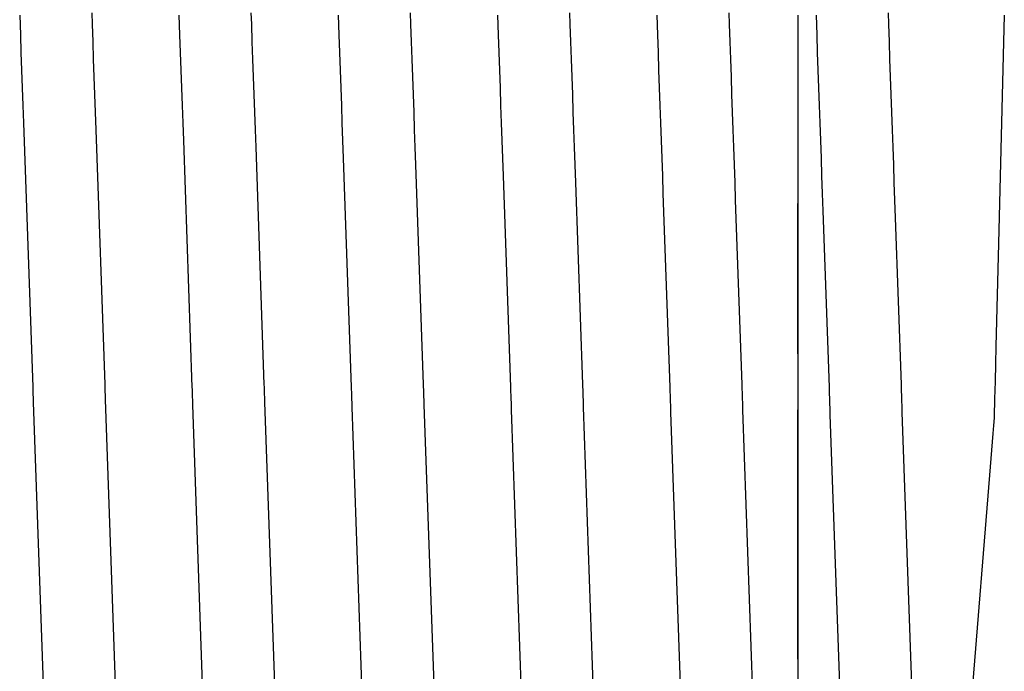
# Model space of a CAD drawing. Units: millimetres. Extents: x -197293 to -86482, y -114624 to 37060.
# Drawn here: x -158121 to -158117, y -114463 to -114460 of the extents above; entities that cross this region are included whole.
import ezdxf

# ---------------------------------------------------------------- set-up
doc = ezdxf.new("R2010")
doc.units = ezdxf.units.MM
doc.layers.add('Vaillant_HEIZ', color=7, linetype='Continuous')

msp = doc.modelspace()

# ---------------------------------------------------------------- linework, layer by layer
at = {"layer": 'Vaillant_HEIZ'}
for p, q in [((-158120.7767, -114460.0878), (-158120.7784, -114460.041)), ((-158120.1195, -114460.0878), (-158120.1211, -114460.041)), ((-158119.4622, -114460.0878), (-158119.4638, -114460.041)), ((-158118.8049, -114460.0878), (-158118.8065, -114460.041)), ((-158118.1476, -114460.0878), (-158118.1492, -114460.041)), ((-158117.4903, -114460.0878), (-158117.4919, -114460.041)), ((-158121.077, -114460.0514), (-158121.0741, -114460.1327)), ((-158120.4197, -114460.0514), (-158120.4168, -114460.1327)), ((-158119.7624, -114460.0514), (-158119.7595, -114460.1327)), ((-158119.1051, -114460.0514), (-158119.1022, -114460.1327)), ((-158118.4478, -114460.0514), (-158118.4449, -114460.1327)), ((-158117.8652, -114460.0514), (-158117.8652, -114460.1044)), ((-158117.7905, -114460.0514), (-158117.7877, -114460.1327)), ((-158117.0134, -114460.0514), (-158117.0371, -114460.9946)), ((-158120.7742, -114460.1605), (-158120.7767, -114460.0878)), ((-158120.1169, -114460.1605), (-158120.1195, -114460.0878)), ((-158119.4596, -114460.1605), (-158119.4622, -114460.0878)), ((-158118.8023, -114460.1605), (-158118.8049, -114460.0878)), ((-158118.145, -114460.1605), (-158118.1476, -114460.0878)), ((-158117.8652, -114460.1044), (-158117.8652, -114460.1768)), ((-158117.4877, -114460.1605), (-158117.4903, -114460.0878)), ((-158121.0741, -114460.1327), (-158121.0716, -114460.2054)), ((-158120.7717, -114460.2332), (-158120.7742, -114460.1605)), ((-158120.4168, -114460.1327), (-158120.4143, -114460.2054)), ((-158120.1144, -114460.2332), (-158120.1169, -114460.1605)), ((-158119.7595, -114460.1327), (-158119.757, -114460.2054)), ((-158119.4571, -114460.2332), (-158119.4596, -114460.1605)), ((-158119.1022, -114460.1327), (-158119.0997, -114460.2054)), ((-158118.7998, -114460.2332), (-158118.8023, -114460.1605)), ((-158118.4449, -114460.1327), (-158118.4424, -114460.2054)), ((-158118.1425, -114460.2332), (-158118.145, -114460.1605)), ((-158117.7877, -114460.1327), (-158117.7851, -114460.2054)), ((-158117.4852, -114460.2332), (-158117.4877, -114460.1605)), ((-158121.0716, -114460.2054), (-158121.0691, -114460.2781)), ((-158120.4143, -114460.2054), (-158120.4118, -114460.2781)), ((-158119.757, -114460.2054), (-158119.7545, -114460.2781)), ((-158119.0997, -114460.2054), (-158119.0972, -114460.2781)), ((-158118.4424, -114460.2054), (-158118.4399, -114460.2781)), ((-158117.8652, -114460.1768), (-158117.8652, -114460.2492)), ((-158117.7851, -114460.2054), (-158117.7826, -114460.2781)), ((-158120.7691, -114460.3059), (-158120.7717, -114460.2332)), ((-158120.1118, -114460.3059), (-158120.1144, -114460.2332)), ((-158119.4545, -114460.3059), (-158119.4571, -114460.2332)), ((-158118.7972, -114460.3059), (-158118.7998, -114460.2332)), ((-158118.1399, -114460.3059), (-158118.1425, -114460.2332)), ((-158117.8652, -114460.2492), (-158117.8652, -114460.3217)), ((-158117.4826, -114460.3059), (-158117.4852, -114460.2332)), ((-158121.0691, -114460.2781), (-158121.0665, -114460.3508)), ((-158120.4118, -114460.2781), (-158120.4092, -114460.3508)), ((-158119.7545, -114460.2781), (-158119.7519, -114460.3508)), ((-158119.0972, -114460.2781), (-158119.0946, -114460.3508)), ((-158118.4399, -114460.2781), (-158118.4373, -114460.3508)), ((-158117.7826, -114460.2781), (-158117.78, -114460.3508)), ((-158120.7666, -114460.3786), (-158120.7691, -114460.3059)), ((-158120.1093, -114460.3786), (-158120.1118, -114460.3059)), ((-158119.452, -114460.3786), (-158119.4545, -114460.3059)), ((-158118.7947, -114460.3786), (-158118.7972, -114460.3059)), ((-158118.1374, -114460.3786), (-158118.1399, -114460.3059)), ((-158117.8652, -114460.3217), (-158117.8652, -114460.3941)), ((-158117.4801, -114460.3786), (-158117.4826, -114460.3059)), ((-158121.0665, -114460.3508), (-158121.064, -114460.4235)), ((-158120.4092, -114460.3508), (-158120.4067, -114460.4235)), ((-158119.7519, -114460.3508), (-158119.7494, -114460.4235)), ((-158119.0946, -114460.3508), (-158119.0921, -114460.4235)), ((-158118.4373, -114460.3508), (-158118.4348, -114460.4235)), ((-158117.78, -114460.3508), (-158117.7775, -114460.4235)), ((-158120.7641, -114460.4513), (-158120.7666, -114460.3786)), ((-158120.1068, -114460.4513), (-158120.1093, -114460.3786)), ((-158119.4495, -114460.4513), (-158119.452, -114460.3786)), ((-158118.7922, -114460.4513), (-158118.7947, -114460.3786)), ((-158118.1349, -114460.4513), (-158118.1374, -114460.3786)), ((-158117.8652, -114460.3941), (-158117.8652, -114460.4666)), ((-158117.4776, -114460.4513), (-158117.4801, -114460.3786)), ((-158121.064, -114460.4235), (-158121.0614, -114460.4962)), ((-158120.7615, -114460.524), (-158120.7641, -114460.4513)), ((-158120.4067, -114460.4235), (-158120.4041, -114460.4962)), ((-158120.1042, -114460.524), (-158120.1068, -114460.4513)), ((-158119.7494, -114460.4235), (-158119.7468, -114460.4962)), ((-158119.4469, -114460.524), (-158119.4495, -114460.4513)), ((-158119.0921, -114460.4235), (-158119.0896, -114460.4962)), ((-158118.7896, -114460.524), (-158118.7922, -114460.4513)), ((-158118.4348, -114460.4235), (-158118.4323, -114460.4962)), ((-158118.1323, -114460.524), (-158118.1349, -114460.4513)), ((-158117.7775, -114460.4235), (-158117.775, -114460.4962)), ((-158117.475, -114460.524), (-158117.4776, -114460.4513)), ((-158117.8652, -114460.4666), (-158117.8652, -114460.539)), ((-158121.0614, -114460.4962), (-158121.0233, -114461.5873)), ((-158120.7248, -114461.5769), (-158120.7615, -114460.524)), ((-158120.4041, -114460.4962), (-158120.4016, -114460.5689)), ((-158120.1017, -114460.5967), (-158120.1042, -114460.524)), ((-158119.7468, -114460.4962), (-158119.7443, -114460.5689)), ((-158119.4444, -114460.5967), (-158119.4469, -114460.524)), ((-158119.0896, -114460.4962), (-158119.087, -114460.5689)), ((-158118.7871, -114460.5967), (-158118.7896, -114460.524)), ((-158118.4323, -114460.4962), (-158118.4297, -114460.5689)), ((-158118.1298, -114460.5967), (-158118.1323, -114460.524)), ((-158117.775, -114460.4962), (-158117.7724, -114460.5689)), ((-158117.4725, -114460.5967), (-158117.475, -114460.524)), ((-158120.4016, -114460.5689), (-158120.366, -114461.5873)), ((-158119.7443, -114460.5689), (-158119.7418, -114460.6416)), ((-158119.087, -114460.5689), (-158119.0845, -114460.6416)), ((-158118.4297, -114460.5689), (-158118.4272, -114460.6416)), ((-158117.8652, -114460.539), (-158117.8652, -114460.6114)), ((-158117.7724, -114460.5689), (-158117.7699, -114460.6416)), ((-158120.0675, -114461.5769), (-158120.1017, -114460.5967)), ((-158119.4418, -114460.6694), (-158119.4444, -114460.5967)), ((-158118.7846, -114460.6694), (-158118.7871, -114460.5967)), ((-158118.1273, -114460.6694), (-158118.1298, -114460.5967)), ((-158117.8652, -114460.6114), (-158117.8652, -114460.6839)), ((-158117.47, -114460.6694), (-158117.4725, -114460.5967)), ((-158119.7418, -114460.6416), (-158119.7087, -114461.5873)), ((-158119.0845, -114460.6416), (-158119.0819, -114460.7143)), ((-158118.4272, -114460.6416), (-158118.4246, -114460.7143)), ((-158117.7699, -114460.6416), (-158117.7673, -114460.7143)), ((-158119.4102, -114461.5769), (-158119.4418, -114460.6694)), ((-158118.782, -114460.7421), (-158118.7846, -114460.6694)), ((-158118.1247, -114460.7421), (-158118.1273, -114460.6694)), ((-158117.8652, -114460.6839), (-158117.8652, -114460.7563)), ((-158117.4674, -114460.7421), (-158117.47, -114460.6694)), ((-158119.0819, -114460.7143), (-158119.0515, -114461.5873)), ((-158118.4246, -114460.7143), (-158118.4221, -114460.7869)), ((-158117.7673, -114460.7143), (-158117.7648, -114460.7869)), ((-158118.7529, -114461.5769), (-158118.782, -114460.7421)), ((-158118.1222, -114460.8148), (-158118.1247, -114460.7421)), ((-158117.8652, -114460.7563), (-158117.8652, -114460.8287)), ((-158117.4649, -114460.8148), (-158117.4674, -114460.7421)), ((-158118.4221, -114460.7869), (-158118.3942, -114461.5873)), ((-158118.0956, -114461.5769), (-158118.1222, -114460.8148)), ((-158117.7648, -114460.7869), (-158117.7623, -114460.8596)), ((-158117.4623, -114460.8875), (-158117.4649, -114460.8148)), ((-158117.8652, -114461.4497), (-158117.8652, -114460.8287)), ((-158117.8652, -114460.8287), (-158117.8652, -114461.5779)), ((-158117.7623, -114460.8596), (-158117.7369, -114461.5873)), ((-158117.4383, -114461.5769), (-158117.4623, -114460.8875)), ((-158117.0371, -114460.9946), (-158117.0477, -114461.419)), ((-158117.0477, -114461.419), (-158117.0495, -114461.4912)), ((-158117.0495, -114461.4912), (-158117.0513, -114461.5635)), ((-158121.0233, -114461.5873), (-158121.023, -114461.5976)), ((-158120.7244, -114461.5872), (-158120.7248, -114461.5769)), ((-158120.724, -114461.5975), (-158120.7244, -114461.5872)), ((-158120.366, -114461.5873), (-158120.3657, -114461.5976)), ((-158120.0671, -114461.5872), (-158120.0675, -114461.5769)), ((-158120.0667, -114461.5975), (-158120.0671, -114461.5872)), ((-158119.7087, -114461.5873), (-158119.7084, -114461.5976)), ((-158119.4098, -114461.5872), (-158119.4102, -114461.5769)), ((-158119.4094, -114461.5975), (-158119.4098, -114461.5872)), ((-158119.0515, -114461.5873), (-158119.0511, -114461.5976)), ((-158118.7525, -114461.5872), (-158118.7529, -114461.5769)), ((-158118.7521, -114461.5975), (-158118.7525, -114461.5872)), ((-158118.3942, -114461.5873), (-158118.3938, -114461.5976)), ((-158118.0952, -114461.5872), (-158118.0956, -114461.5769)), ((-158118.0948, -114461.5975), (-158118.0952, -114461.5872)), ((-158117.8652, -114461.5779), (-158117.8652, -114461.5863)), ((-158117.8652, -114461.5863), (-158117.8652, -114461.5875)), ((-158117.8652, -114461.5875), (-158117.8652, -114461.5979)), ((-158117.7369, -114461.5873), (-158117.7365, -114461.5976)), ((-158117.4379, -114461.5872), (-158117.4383, -114461.5769)), ((-158117.4375, -114461.5975), (-158117.4379, -114461.5872)), ((-158117.0513, -114461.5635), (-158117.0532, -114461.6357)), ((-158121.023, -114461.5976), (-158121.0226, -114461.608)), ((-158121.0226, -114461.608), (-158121.0223, -114461.6183)), ((-158121.0223, -114461.6183), (-158121.0219, -114461.6287)), ((-158121.0219, -114461.6287), (-158121.0215, -114461.639)), ((-158120.7237, -114461.6079), (-158120.724, -114461.5975)), ((-158120.7233, -114461.6182), (-158120.7237, -114461.6079)), ((-158120.7229, -114461.6286), (-158120.7233, -114461.6182)), ((-158120.7226, -114461.6389), (-158120.7229, -114461.6286)), ((-158120.3657, -114461.5976), (-158120.3653, -114461.608)), ((-158120.3653, -114461.608), (-158120.365, -114461.6183)), ((-158120.365, -114461.6183), (-158120.3646, -114461.6287)), ((-158120.3646, -114461.6287), (-158120.3642, -114461.639)), ((-158120.0664, -114461.6079), (-158120.0667, -114461.5975)), ((-158120.066, -114461.6182), (-158120.0664, -114461.6079)), ((-158120.0656, -114461.6286), (-158120.066, -114461.6182)), ((-158120.0653, -114461.6389), (-158120.0656, -114461.6286)), ((-158119.7084, -114461.5976), (-158119.708, -114461.608)), ((-158119.708, -114461.608), (-158119.7077, -114461.6183)), ((-158119.7077, -114461.6183), (-158119.7073, -114461.6287)), ((-158119.7073, -114461.6287), (-158119.7069, -114461.639)), ((-158119.4091, -114461.6079), (-158119.4094, -114461.5975)), ((-158119.4087, -114461.6182), (-158119.4091, -114461.6079)), ((-158119.4084, -114461.6286), (-158119.4087, -114461.6182)), ((-158119.408, -114461.6389), (-158119.4084, -114461.6286)), ((-158119.0511, -114461.5976), (-158119.0507, -114461.608)), ((-158119.0507, -114461.608), (-158119.0504, -114461.6183)), ((-158119.0504, -114461.6183), (-158119.05, -114461.6287)), ((-158119.05, -114461.6287), (-158119.0496, -114461.639)), ((-158118.7518, -114461.6079), (-158118.7521, -114461.5975)), ((-158118.7514, -114461.6182), (-158118.7518, -114461.6079)), ((-158118.7511, -114461.6286), (-158118.7514, -114461.6182)), ((-158118.7507, -114461.6389), (-158118.7511, -114461.6286)), ((-158118.3938, -114461.5976), (-158118.3934, -114461.608)), ((-158118.3934, -114461.608), (-158118.3931, -114461.6183)), ((-158118.3931, -114461.6183), (-158118.3927, -114461.6287)), ((-158118.3927, -114461.6287), (-158118.3923, -114461.639)), ((-158118.0945, -114461.6079), (-158118.0948, -114461.5975)), ((-158118.0941, -114461.6182), (-158118.0945, -114461.6079)), ((-158118.0938, -114461.6286), (-158118.0941, -114461.6182)), ((-158118.0934, -114461.6389), (-158118.0938, -114461.6286)), ((-158117.8652, -114461.5979), (-158117.8652, -114461.6082)), ((-158117.8652, -114461.6082), (-158117.8652, -114461.6185)), ((-158117.8652, -114461.6185), (-158117.8652, -114461.6289)), ((-158117.8652, -114461.6289), (-158117.8652, -114461.6392)), ((-158117.7365, -114461.5976), (-158117.7361, -114461.608)), ((-158117.7361, -114461.608), (-158117.7358, -114461.6183)), ((-158117.7358, -114461.6183), (-158117.7354, -114461.6287)), ((-158117.7354, -114461.6287), (-158117.7351, -114461.639)), ((-158117.4372, -114461.6079), (-158117.4375, -114461.5975)), ((-158117.4368, -114461.6182), (-158117.4372, -114461.6079)), ((-158117.4365, -114461.6286), (-158117.4368, -114461.6182)), ((-158117.4361, -114461.6389), (-158117.4365, -114461.6286)), ((-158121.0215, -114461.639), (-158121.0212, -114461.6493)), ((-158121.0212, -114461.6493), (-158120.975, -114462.9728)), ((-158120.6764, -114462.9624), (-158120.7226, -114461.6389)), ((-158120.3642, -114461.639), (-158120.3639, -114461.6493)), ((-158120.3639, -114461.6493), (-158120.3635, -114461.6597)), ((-158120.3635, -114461.6597), (-158120.3177, -114462.9728)), ((-158120.0649, -114461.6492), (-158120.0653, -114461.6389)), ((-158120.0191, -114462.9624), (-158120.0649, -114461.6492)), ((-158119.7069, -114461.639), (-158119.7066, -114461.6493)), ((-158119.7066, -114461.6493), (-158119.7062, -114461.6597)), ((-158119.7062, -114461.6597), (-158119.7059, -114461.67)), ((-158119.7059, -114461.67), (-158119.6604, -114462.9728)), ((-158119.4076, -114461.6492), (-158119.408, -114461.6389)), ((-158119.4073, -114461.6596), (-158119.4076, -114461.6492)), ((-158119.3618, -114462.9624), (-158119.4073, -114461.6596)), ((-158119.0496, -114461.639), (-158119.0493, -114461.6493)), ((-158119.0493, -114461.6493), (-158119.0489, -114461.6597)), ((-158119.0489, -114461.6597), (-158119.0486, -114461.67)), ((-158119.0486, -114461.67), (-158119.0482, -114461.6804)), ((-158118.7503, -114461.6492), (-158118.7507, -114461.6389)), ((-158118.75, -114461.6596), (-158118.7503, -114461.6492)), ((-158118.7496, -114461.6699), (-158118.75, -114461.6596)), ((-158118.7045, -114462.9624), (-158118.7496, -114461.6699)), ((-158118.3923, -114461.639), (-158118.392, -114461.6493)), ((-158118.392, -114461.6493), (-158118.3916, -114461.6597)), ((-158118.3916, -114461.6597), (-158118.3913, -114461.67)), ((-158118.3913, -114461.67), (-158118.3909, -114461.6804)), ((-158118.093, -114461.6492), (-158118.0934, -114461.6389)), ((-158118.0927, -114461.6596), (-158118.093, -114461.6492)), ((-158118.0923, -114461.6699), (-158118.0927, -114461.6596)), ((-158118.092, -114461.6803), (-158118.0923, -114461.6699)), ((-158117.8652, -114461.6392), (-158117.8652, -114461.6496)), ((-158117.8652, -114461.6496), (-158117.8652, -114461.6599)), ((-158117.8652, -114461.6599), (-158117.8652, -114461.6703)), ((-158117.8652, -114461.6703), (-158117.8652, -114461.6806)), ((-158117.7351, -114461.639), (-158117.7347, -114461.6493)), ((-158117.7347, -114461.6493), (-158117.7343, -114461.6597)), ((-158117.7343, -114461.6597), (-158117.734, -114461.67)), ((-158117.734, -114461.67), (-158117.7336, -114461.6804)), ((-158117.4357, -114461.6492), (-158117.4361, -114461.6389)), ((-158117.4354, -114461.6596), (-158117.4357, -114461.6492)), ((-158117.435, -114461.6699), (-158117.4354, -114461.6596)), ((-158117.4347, -114461.6803), (-158117.435, -114461.6699)), ((-158117.0532, -114461.6357), (-158117.055, -114461.7079)), ((-158119.0482, -114461.6804), (-158119.0031, -114462.9728)), ((-158118.3909, -114461.6804), (-158118.3905, -114461.6907)), ((-158118.3905, -114461.6907), (-158118.3458, -114462.9728)), ((-158118.0472, -114462.9624), (-158118.092, -114461.6803)), ((-158117.8652, -114462.7112), (-158117.8652, -114461.6806)), ((-158117.8652, -114461.6806), (-158117.8652, -114462.9709)), ((-158117.7336, -114461.6804), (-158117.7332, -114461.6907)), ((-158117.7332, -114461.6907), (-158117.7329, -114461.701)), ((-158117.7329, -114461.701), (-158117.6885, -114462.9728)), ((-158117.4343, -114461.6906), (-158117.4347, -114461.6803)), ((-158117.3899, -114462.9624), (-158117.4343, -114461.6906)), ((-158117.055, -114461.7079), (-158117.0551, -114461.7133)), ((-158117.0577, -114461.745), (-158117.0604, -114461.7792)), ((-158117.0551, -114461.7133), (-158117.0577, -114461.745)), ((-158117.0604, -114461.7792), (-158117.0632, -114461.8134)), ((-158117.0632, -114461.8134), (-158117.0659, -114461.8476)), ((-158117.0659, -114461.8476), (-158117.0687, -114461.8818)), ((-158117.0715, -114461.916), (-158117.0742, -114461.9503)), ((-158117.0687, -114461.8818), (-158117.0715, -114461.916)), ((-158117.0742, -114461.9503), (-158117.1489, -114462.8751))]:
    msp.add_line(p, q, dxfattribs=at)

doc.saveas('drawing.dxf')
